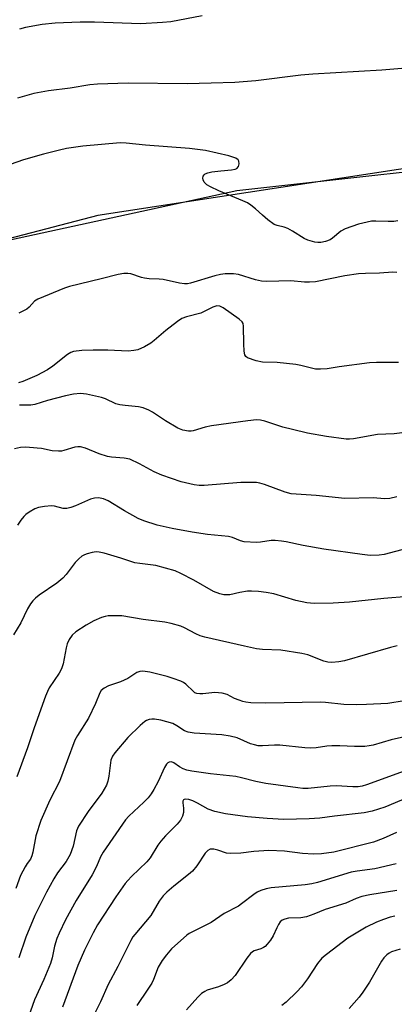
# Model space of a CAD drawing. Units: inches. Extents: x 1285768 to 1291768, y 573447 to 577448.
# Drawn here: x 1290423 to 1290529, y 576660 to 576939 of the extents above; entities that cross this region are included whole.
import ezdxf

# ---------------------------------------------------------------- set-up
doc = ezdxf.new("R2010")
doc.units = ezdxf.units.IN
doc.header["$MEASUREMENT"] = 0
for name, color, linetype in [('NTRL-Farm Land', 3, 'Continuous'), ('NTRL-Trees', 3, 'Continuous'), ('Undefined', 1, 'Continuous')]:
    doc.layers.add(name, color=color, linetype=linetype)

msp = doc.modelspace()

# ---------------------------------------------------------------- linework, layer by layer
at = {"layer": 'NTRL-Farm Land'}
msp.add_polyline3d([(1291171.07, 577181.33, 0), (1291142.47, 577170.01, 0), (1291102.44, 577156.28, 0), (1291078.19, 577149.17, 0), (1291041.81, 577136.52, 0), (1291015.98, 577122.22, 0), (1290988.54, 577103.74, 0), (1290966.68, 577087.72, 0), (1290916.31, 577047.67, 0), (1290881.27, 577019.49, 0), (1290846.8, 576991.14, 0), (1290815.08, 576962.05, 0), (1290788.72, 576941.46, 0), (1290761.5, 576921.17, 0), (1290750.07, 576915.24, 0), (1290739.94, 576912.75, 0), (1290703.77, 576911.02, 0), (1290670.33, 576907.02, 0), (1290598.78, 576907.1, 0), (1290444.66, 576883.5, 0), (1290320.34, 576850.99, 0), (1290275.52, 576888.87, 0)], dxfattribs=at)
at = {"layer": 'NTRL-Trees'}
msp.add_polyline3d([(1290279.59, 576888.31, 0), (1290294.01, 576849.48, 0), (1290345.65, 576848.01, 0), (1290393.25, 576870.85, 0), (1290484, 576890.58, 0), (1290568.95, 576900.02, 0), (1290627.66, 576906.54, 0), (1290715.19, 576906.54, 0), (1290749.96, 576911.84, 0), (1290809.79, 576945.9, 0), (1290858.59, 576988.19, 0), (1290953.91, 577069.64, 0), (1290997.57, 577100.66, 0), (1291027.14, 577119.61, 0), (1291074.57, 577150, 0), (1291192.89, 577188.07, 0)], dxfattribs=at)
at = {"layer": 'Undefined'}
for points, elevation in [([(1290474.21, 576940.08), (1290465.33, 576938.41), (1290463.01, 576938.16), (1290456.8, 576937.79), (1290443.76, 576938.33), (1290439.69, 576938.31), (1290432.57, 576938), (1290428.89, 576937.6), (1290424.24, 576936.73), (1290422.54, 576936.28)], 516), ([(1290529.24, 576692.29), (1290521.63, 576691.02), (1290519.37, 576690.55), (1290517.78, 576690), (1290514.85, 576688.71), (1290509.03, 576686.83), (1290505.8, 576685.55), (1290503.7, 576684.83), (1290502.06, 576684.52), (1290498.63, 576684.41), (1290497.57, 576684.17), (1290496.85, 576683.85), (1290496.26, 576683.34), (1290495.79, 576682.67), (1290495.27, 576681.69), (1290494.3, 576679.41), (1290493.49, 576678.19), (1290492.6, 576677.04), (1290492, 576676.43), (1290491.54, 576676.11), (1290490.75, 576675.76), (1290488.86, 576675.12), (1290488.42, 576674.86), (1290487.87, 576674.39), (1290486.83, 576673.07), (1290483.48, 576668.18), (1290482.42, 576666.95), (1290481.4, 576666.13), (1290480.43, 576665.59), (1290478.78, 576664.95), (1290475.63, 576663.99), (1290474.92, 576663.64), (1290474.03, 576663.07), (1290472.99, 576662.08), (1290469.77, 576658.43)], 484), ([(1290528.72, 576684.97), (1290527.43, 576684.66), (1290525.47, 576684.01), (1290523.54, 576683.26), (1290520.58, 576681.9), (1290515.41, 576678.73), (1290509.35, 576674.15), (1290508.05, 576673.05), (1290506.87, 576671.58), (1290504.01, 576667.24), (1290502.29, 576665.01), (1290500.95, 576663.52), (1290497.98, 576660.66), (1290496.71, 576659.64)], 482), ([(1290530.19, 576675.68), (1290527.79, 576674.89), (1290527.08, 576674.52), (1290526.44, 576674.05), (1290525.63, 576673.22), (1290524.92, 576672.28), (1290521.53, 576666.33), (1290519.65, 576663.45), (1290518.63, 576662.06), (1290515.8, 576658.81)], 480)]:
    msp.add_lwpolyline(points, dxfattribs=dict(at, elevation=elevation))
for points in [[(1290598.2, 576940.33, 514), (1290590.02, 576938.53, 514), (1290577.98, 576936.18, 514), (1290572.96, 576934.72, 514), (1290567.14, 576932.73, 514), (1290564.32, 576931.93, 514), (1290557.49, 576930.18, 514), (1290543.08, 576927.07, 514), (1290539.77, 576926.06, 514), (1290538.69, 576925.8, 514), (1290525.01, 576924.73, 514), (1290505.52, 576923.55, 514), (1290502.11, 576923.22, 514), (1290489.38, 576921.65, 514), (1290483.44, 576921.22, 514), (1290476.76, 576920.98, 514), (1290469.96, 576920.84, 514), (1290453.28, 576921.03, 514), (1290444.55, 576920.74, 514), (1290442.38, 576920.51, 514), (1290436.81, 576919.59, 514), (1290430.73, 576918.84, 514), (1290426.57, 576918.11, 514), (1290421.97, 576916.78, 514)], [(1290529.58, 576881.95, 512), (1290528.46, 576881.79, 512), (1290526.84, 576881.77, 512), (1290523.29, 576881.94, 512), (1290522.12, 576881.86, 512), (1290518.39, 576881.06, 512), (1290514.64, 576879.74, 512), (1290513.42, 576879.06, 512), (1290511.09, 576877.1, 512), (1290510.44, 576876.65, 512), (1290509.13, 576876.14, 512), (1290507.75, 576875.85, 512), (1290506.91, 576875.86, 512), (1290506.05, 576875.98, 512), (1290504.1, 576876.49, 512), (1290503.05, 576877.03, 512), (1290499.76, 576879.08, 512), (1290498.46, 576879.8, 512), (1290497.38, 576880.2, 512), (1290495.38, 576880.69, 512), (1290494.59, 576881, 512), (1290492.76, 576882.3, 512), (1290491.24, 576883.57, 512), (1290489.3, 576885.37, 512), (1290487.96, 576886.43, 512), (1290487.02, 576887.07, 512), (1290485.7, 576887.7, 512), (1290478.91, 576890.49, 512), (1290476.53, 576891.61, 512), (1290475.53, 576892.19, 512), (1290475.09, 576892.54, 512), (1290474.78, 576892.93, 512), (1290474.46, 576893.59, 512), (1290474.36, 576894.04, 512), (1290474.48, 576894.66, 512), (1290474.72, 576895.02, 512), (1290475.05, 576895.31, 512), (1290475.78, 576895.62, 512), (1290476.9, 576895.85, 512), (1290479.51, 576896.18, 512), (1290482.45, 576896.42, 512), (1290483.56, 576896.62, 512), (1290484.02, 576896.84, 512), (1290484.49, 576897.4, 512), (1290484.68, 576898.16, 512), (1290484.58, 576898.89, 512), (1290484.34, 576899.27, 512), (1290483.68, 576899.72, 512), (1290481.69, 576900.37, 512), (1290475.14, 576901.88, 512), (1290470.63, 576902.51, 512), (1290458.11, 576903.47, 512), (1290452.67, 576904.04, 512), (1290450.97, 576904.09, 512), (1290440.41, 576903.13, 512), (1290435.8, 576902.47, 512), (1290433.81, 576902.05, 512), (1290429.31, 576900.88, 512), (1290423.63, 576899.24, 512), (1290419.82, 576898, 512)], [(1290529.27, 576867.4, 510), (1290528.13, 576867.41, 510), (1290524.4, 576867.19, 510), (1290520.43, 576867.11, 510), (1290518.47, 576866.97, 510), (1290514.52, 576866.38, 510), (1290506.25, 576864.74, 510), (1290504.55, 576864.6, 510), (1290503.15, 576864.64, 510), (1290499.27, 576864.96, 510), (1290492.44, 576864.83, 510), (1290490.95, 576864.89, 510), (1290489.3, 576865.24, 510), (1290484.48, 576866.8, 510), (1290483.05, 576866.96, 510), (1290480.74, 576866.96, 510), (1290479.35, 576866.79, 510), (1290477.73, 576866.43, 510), (1290470.91, 576864.32, 510), (1290470.06, 576864.17, 510), (1290469.19, 576864.14, 510), (1290467.76, 576864.3, 510), (1290463.14, 576865.4, 510), (1290462.02, 576865.5, 510), (1290459.16, 576865.59, 510), (1290457.83, 576865.74, 510), (1290457, 576865.95, 510), (1290453.97, 576866.96, 510), (1290453.16, 576867.07, 510), (1290452.06, 576867.09, 510), (1290450.39, 576866.83, 510), (1290445.65, 576865.53, 510), (1290436.65, 576863.35, 510), (1290435.27, 576862.88, 510), (1290427.66, 576859.81, 510), (1290426.76, 576859.19, 510), (1290425.23, 576857.53, 510), (1290424.62, 576857.01, 510), (1290423.63, 576856.45, 510), (1290422.27, 576855.87, 510)], [(1290529.76, 576841.86, 508), (1290523.49, 576841.83, 508), (1290521.51, 576841.75, 508), (1290512.98, 576840.62, 508), (1290509.57, 576840.06, 508), (1290507.67, 576839.95, 508), (1290506.29, 576840, 508), (1290505.46, 576840.12, 508), (1290502.09, 576841.05, 508), (1290500.66, 576841.33, 508), (1290495.37, 576841.82, 508), (1290491.23, 576841.96, 508), (1290489.44, 576842.31, 508), (1290487.05, 576843.17, 508), (1290486.5, 576843.58, 508), (1290486.27, 576844.01, 508), (1290486.07, 576845.09, 508), (1290485.95, 576847.16, 508), (1290485.92, 576852.15, 508), (1290485.77, 576852.94, 508), (1290485.52, 576853.39, 508), (1290484.68, 576854.12, 508), (1290480.09, 576857.36, 508), (1290479.15, 576857.85, 508), (1290478.33, 576857.94, 508), (1290477.2, 576857.57, 508), (1290473.85, 576855.86, 508), (1290469.79, 576854.79, 508), (1290468.48, 576854.28, 508), (1290467.24, 576853.47, 508), (1290463.88, 576850.96, 508), (1290460.6, 576848.05, 508), (1290459.69, 576847.33, 508), (1290457.86, 576846.31, 508), (1290455.96, 576845.47, 508), (1290454.88, 576845.22, 508), (1290453.25, 576845.09, 508), (1290447.47, 576845.32, 508), (1290443.38, 576845.35, 508), (1290440.11, 576845.25, 508), (1290437.75, 576844.97, 508), (1290437, 576844.71, 508), (1290436.04, 576844.12, 508), (1290431.92, 576840.78, 508), (1290430.47, 576839.78, 508), (1290427.36, 576838.15, 508), (1290423.46, 576836.45, 508), (1290422.19, 576836.05, 508)], [(1290532.24, 576822.11, 506), (1290528.53, 576821.62, 506), (1290523.83, 576821.49, 506), (1290517.02, 576820.27, 506), (1290515.86, 576820.15, 506), (1290514.98, 576820.15, 506), (1290509.38, 576820.85, 506), (1290503.97, 576821.83, 506), (1290499.74, 576822.83, 506), (1290496.99, 576823.58, 506), (1290495.35, 576824.07, 506), (1290491.96, 576825.25, 506), (1290490.65, 576825.52, 506), (1290489.59, 576825.58, 506), (1290487.09, 576825.37, 506), (1290476.79, 576823.88, 506), (1290475.05, 576823.54, 506), (1290471.63, 576822.46, 506), (1290471.09, 576822.38, 506), (1290470.29, 576822.4, 506), (1290468.7, 576822.7, 506), (1290467.29, 576823.27, 506), (1290463.82, 576825.34, 506), (1290460.13, 576827.8, 506), (1290459.1, 576828.33, 506), (1290457.5, 576828.99, 506), (1290456.14, 576829.32, 506), (1290452.38, 576829.63, 506), (1290450.91, 576829.83, 506), (1290449.79, 576830.18, 506), (1290446.81, 576831.52, 506), (1290445.71, 576831.93, 506), (1290441.49, 576832.9, 506), (1290439.79, 576833.09, 506), (1290437.8, 576832.88, 506), (1290435.55, 576832.45, 506), (1290430.38, 576831.06, 506), (1290426.87, 576829.93, 506), (1290425.75, 576829.78, 506), (1290422.52, 576829.73, 506)], [(1290529.28, 576803.78, 504), (1290527.31, 576803.32, 504), (1290525.82, 576803.24, 504), (1290522.55, 576803.47, 504), (1290514.52, 576803.34, 504), (1290506.42, 576804.13, 504), (1290499.33, 576804.69, 504), (1290497.67, 576805.15, 504), (1290491.83, 576807.32, 504), (1290490.46, 576807.71, 504), (1290489.59, 576807.83, 504), (1290485.13, 576807.89, 504), (1290474.73, 576807.01, 504), (1290473.33, 576807.01, 504), (1290471.91, 576807.21, 504), (1290468.24, 576808.09, 504), (1290462.81, 576809.93, 504), (1290460.64, 576810.87, 504), (1290456.41, 576813.19, 504), (1290453.76, 576814.45, 504), (1290452.12, 576814.79, 504), (1290448.5, 576815.06, 504), (1290447.41, 576815.23, 504), (1290445, 576816.01, 504), (1290441.16, 576817.61, 504), (1290439.78, 576817.95, 504), (1290438.97, 576817.98, 504), (1290438.17, 576817.9, 504), (1290435.06, 576816.91, 504), (1290434.34, 576816.77, 504), (1290433.49, 576816.73, 504), (1290431.79, 576816.85, 504), (1290428.7, 576817.48, 504), (1290427.53, 576817.63, 504), (1290424.26, 576817.85, 504), (1290422.81, 576817.78, 504), (1290421.13, 576817.38, 504)], [(1290535.27, 576790.03, 502), (1290525.73, 576787.44, 502), (1290524.3, 576787.25, 502), (1290521.76, 576787.19, 502), (1290519.42, 576787.41, 502), (1290508.59, 576788.95, 502), (1290502.75, 576790.02, 502), (1290498, 576791.03, 502), (1290496.59, 576791.25, 502), (1290494.88, 576791.38, 502), (1290493.75, 576791.38, 502), (1290490.68, 576790.94, 502), (1290489.54, 576790.85, 502), (1290486.1, 576791.06, 502), (1290485.01, 576791.3, 502), (1290482.73, 576792.25, 502), (1290481.64, 576792.55, 502), (1290475.73, 576793.16, 502), (1290471.4, 576793.78, 502), (1290465.71, 576794.78, 502), (1290461.49, 576795.73, 502), (1290457.69, 576797.02, 502), (1290456.1, 576797.65, 502), (1290452.24, 576799.79, 502), (1290447.6, 576802.69, 502), (1290446.27, 576803.24, 502), (1290444.88, 576803.55, 502), (1290443.72, 576803.46, 502), (1290442.59, 576803.16, 502), (1290438.38, 576801.23, 502), (1290437.02, 576800.73, 502), (1290435.91, 576800.46, 502), (1290434.82, 576800.49, 502), (1290432.37, 576801.11, 502), (1290431.54, 576801.23, 502), (1290429.58, 576801.09, 502), (1290427.92, 576800.79, 502), (1290426.84, 576800.36, 502), (1290425.28, 576799.47, 502), (1290424.3, 576798.8, 502), (1290423.69, 576798.24, 502), (1290422.86, 576797.2, 502), (1290421.95, 576795.8, 502)], [(1290532.51, 576775.53, 500), (1290525.61, 576774.95, 500), (1290515.88, 576773.92, 500), (1290511.22, 576773.64, 500), (1290505.85, 576773.61, 500), (1290503.8, 576773.77, 500), (1290500.65, 576774.42, 500), (1290494.49, 576776.34, 500), (1290492.32, 576776.73, 500), (1290490.09, 576776.96, 500), (1290488.11, 576777.08, 500), (1290487, 576777.03, 500), (1290484.82, 576776.71, 500), (1290481.98, 576776.06, 500), (1290481.14, 576776, 500), (1290480.3, 576776.05, 500), (1290479.21, 576776.27, 500), (1290477.44, 576777.02, 500), (1290471.84, 576780.23, 500), (1290468.15, 576782.12, 500), (1290466.52, 576782.8, 500), (1290461.09, 576784.31, 500), (1290456.52, 576784.87, 500), (1290455.16, 576785.12, 500), (1290451.2, 576786.42, 500), (1290446.45, 576787.82, 500), (1290445.04, 576788.15, 500), (1290444.2, 576788.21, 500), (1290443.08, 576788.04, 500), (1290441.69, 576787.69, 500), (1290440.89, 576787.4, 500), (1290440.17, 576786.97, 500), (1290439.3, 576786.23, 500), (1290438.3, 576785.2, 500), (1290435.74, 576781.75, 500), (1290434.78, 576780.75, 500), (1290433.03, 576779.35, 500), (1290428.08, 576775.94, 500), (1290427.02, 576775.11, 500), (1290426.25, 576774.36, 500), (1290425.6, 576773.48, 500), (1290424.77, 576772.04, 500), (1290422.9, 576768.08, 500), (1290420.8, 576764.69, 500)], [(1290529.39, 576761.59, 498), (1290527.45, 576761.1, 498), (1290514.48, 576757.36, 498), (1290512.82, 576757.05, 498), (1290510.89, 576756.87, 498), (1290509.77, 576756.97, 498), (1290508.64, 576757.26, 498), (1290504.09, 576759.01, 498), (1290502.43, 576759.45, 498), (1290496.43, 576760.38, 498), (1290491.28, 576760.58, 498), (1290489.53, 576760.76, 498), (1290486.14, 576761.44, 498), (1290474.94, 576764.02, 498), (1290473.59, 576764.41, 498), (1290472.35, 576764.94, 498), (1290469.18, 576766.7, 498), (1290468.15, 576767.19, 498), (1290465.39, 576767.93, 498), (1290463.67, 576768.25, 498), (1290457.49, 576769.07, 498), (1290451.47, 576770.04, 498), (1290449.7, 576770.12, 498), (1290447.62, 576770.06, 498), (1290446.77, 576769.92, 498), (1290445.68, 576769.56, 498), (1290443.56, 576768.66, 498), (1290441.36, 576767.48, 498), (1290438.43, 576765.51, 498), (1290437.36, 576764.56, 498), (1290436.57, 576763.42, 498), (1290435.98, 576762.17, 498), (1290435.7, 576761.05, 498), (1290434.83, 576756.48, 498), (1290434.43, 576755.1, 498), (1290433.75, 576753.87, 498), (1290430.92, 576749.64, 498), (1290430.41, 576748.64, 498), (1290429.89, 576747.33, 498), (1290426.65, 576738.36, 498), (1290424.76, 576732.68, 498), (1290421.74, 576724.46, 498)], [(1290531.32, 576746.04, 496), (1290526.74, 576745.21, 496), (1290520.68, 576744.93, 496), (1290517.76, 576744.89, 496), (1290514.24, 576744.97, 496), (1290509.13, 576745.53, 496), (1290507.67, 576745.61, 496), (1290492.18, 576745.35, 496), (1290487.99, 576745.47, 496), (1290486.5, 576745.6, 496), (1290485.67, 576745.79, 496), (1290484.62, 576746.16, 496), (1290483.33, 576746.7, 496), (1290481.23, 576747.78, 496), (1290479.82, 576748.16, 496), (1290477.76, 576748.34, 496), (1290474.37, 576747.95, 496), (1290473.51, 576747.95, 496), (1290472.69, 576748.06, 496), (1290472.13, 576748.3, 496), (1290471.7, 576748.63, 496), (1290469.61, 576750.74, 496), (1290468.91, 576751.18, 496), (1290468.13, 576751.54, 496), (1290465.98, 576752.34, 496), (1290464.29, 576752.85, 496), (1290459.39, 576754.09, 496), (1290457.38, 576754.36, 496), (1290456.54, 576754.31, 496), (1290455.73, 576754.04, 496), (1290453.16, 576752.29, 496), (1290451.07, 576751.39, 496), (1290447.69, 576750.21, 496), (1290446.47, 576749.59, 496), (1290445.64, 576748.95, 496), (1290445.2, 576748.26, 496), (1290444.02, 576745.23, 496), (1290442.05, 576741.06, 496), (1290438.91, 576736.21, 496), (1290438.18, 576734.88, 496), (1290433.81, 576723.14, 496), (1290431.07, 576717.84, 496), (1290428.56, 576712.1, 496), (1290427.15, 576707.73, 496), (1290426.28, 576703.16, 496), (1290426, 576702.05, 496), (1290425.57, 576701.14, 496), (1290424.65, 576699.95, 496), (1290424.06, 576699.01, 496), (1290422.8, 576696.51, 496), (1290421.46, 576692.8, 496)], [(1290531.41, 576735.79, 494), (1290527.67, 576734.9, 494), (1290522.54, 576733.46, 494), (1290521.42, 576733.21, 494), (1290520.26, 576733.08, 494), (1290517.32, 576733.04, 494), (1290513.14, 576733.25, 494), (1290510.84, 576733.24, 494), (1290509.42, 576733.15, 494), (1290506.47, 576732.7, 494), (1290504.87, 576732.57, 494), (1290503.25, 576732.68, 494), (1290496.12, 576733.44, 494), (1290494.69, 576733.43, 494), (1290491.27, 576733.22, 494), (1290490, 576733.27, 494), (1290488.95, 576733.5, 494), (1290487.89, 576733.84, 494), (1290484.07, 576735.49, 494), (1290482.1, 576735.98, 494), (1290479.79, 576736.32, 494), (1290471.95, 576736.84, 494), (1290470.24, 576737.08, 494), (1290469.17, 576737.51, 494), (1290467.03, 576738.95, 494), (1290465.85, 576739.55, 494), (1290462.45, 576740.52, 494), (1290460.73, 576740.83, 494), (1290459.94, 576740.81, 494), (1290459.16, 576740.67, 494), (1290458.42, 576740.42, 494), (1290457.95, 576740.13, 494), (1290456.65, 576739, 494), (1290453.12, 576735.56, 494), (1290449.43, 576731.24, 494), (1290448.84, 576730.36, 494), (1290448.39, 576729.18, 494), (1290447.82, 576724.64, 494), (1290447.5, 576723.19, 494), (1290447.11, 576722.1, 494), (1290445.78, 576719.88, 494), (1290441.9, 576714.62, 494), (1290439.16, 576710.5, 494), (1290438.6, 576709.16, 494), (1290437.68, 576704.78, 494), (1290436.87, 576702.44, 494), (1290435.72, 576700.51, 494), (1290433.27, 576697.25, 494), (1290432.22, 576695.6, 494), (1290430.13, 576691.81, 494), (1290426.86, 576685.19, 494), (1290424.34, 576679.01, 494), (1290422.29, 576673.16, 494)], [(1290532.43, 576726.44, 492), (1290520.71, 576722.22, 492), (1290519.45, 576721.83, 492), (1290518.36, 576721.62, 492), (1290516.8, 576721.61, 492), (1290512.15, 576721.95, 492), (1290510.43, 576721.84, 492), (1290504.14, 576721.19, 492), (1290502.72, 576721.18, 492), (1290501.25, 576721.32, 492), (1290492.18, 576722.55, 492), (1290489.38, 576723.17, 492), (1290485.34, 576724.21, 492), (1290483.69, 576724.54, 492), (1290476.57, 576725.29, 492), (1290471.27, 576726.05, 492), (1290469.87, 576726.37, 492), (1290468.79, 576726.75, 492), (1290467.76, 576727.33, 492), (1290466.2, 576728.43, 492), (1290465.48, 576728.68, 492), (1290464.82, 576728.59, 492), (1290464.44, 576728.39, 492), (1290464.1, 576728.06, 492), (1290463.54, 576727.1, 492), (1290461.75, 576723.13, 492), (1290460.53, 576720.87, 492), (1290459.78, 576719.66, 492), (1290458.87, 576718.52, 492), (1290457.68, 576717.25, 492), (1290453.47, 576713.28, 492), (1290452.48, 576712.24, 492), (1290446.17, 576703.1, 492), (1290445.43, 576701.84, 492), (1290444.26, 576699.06, 492), (1290443.07, 576696.68, 492), (1290438.54, 576689.45, 492), (1290435.56, 576683.94, 492), (1290433.71, 576680.16, 492), (1290433.05, 576678.65, 492), (1290432.36, 576676.48, 492), (1290431.7, 576673.15, 492), (1290431.24, 576671.56, 492), (1290429.4, 576667.01, 492), (1290426.79, 576661.25, 492), (1290424.49, 576654.85, 492)], [(1290532.38, 576718.58, 490), (1290525.85, 576715.89, 490), (1290522.26, 576714.75, 490), (1290520, 576714.28, 490), (1290511.59, 576713.34, 490), (1290507.53, 576712.76, 490), (1290504.51, 576712.55, 490), (1290497.25, 576712.37, 490), (1290492.55, 576712.64, 490), (1290486.98, 576713.11, 490), (1290480.79, 576713.97, 490), (1290477.76, 576714.66, 490), (1290475.9, 576715.29, 490), (1290472.89, 576717.04, 490), (1290471.54, 576717.66, 490), (1290470.4, 576718.01, 490), (1290469.59, 576718.14, 490), (1290469.14, 576718.08, 490), (1290468.87, 576717.9, 490), (1290468.71, 576717.56, 490), (1290468.68, 576717.1, 490), (1290468.94, 576715.56, 490), (1290468.92, 576714.39, 490), (1290468.65, 576713.29, 490), (1290468.05, 576712.15, 490), (1290467.13, 576711.05, 490), (1290463.78, 576707.7, 490), (1290462.51, 576706.28, 490), (1290461.68, 576705.11, 490), (1290459.46, 576701.55, 490), (1290458.54, 576700.38, 490), (1290454.17, 576696.21, 490), (1290453.14, 576695.13, 490), (1290452.41, 576694.25, 490), (1290449.77, 576690.51, 490), (1290444.6, 576682.49, 490), (1290443.38, 576680.3, 490), (1290440.92, 576675.37, 490), (1290438.99, 576671.02, 490), (1290434.63, 576659.16, 490)], [(1290529.15, 576708.71, 488), (1290525.39, 576707, 488), (1290522.71, 576705.96, 488), (1290511.44, 576703.15, 488), (1290507.98, 576702.67, 488), (1290505.66, 576702.51, 488), (1290502.55, 576702.75, 488), (1290497.53, 576703.36, 488), (1290493.07, 576703.55, 488), (1290488.79, 576703.3, 488), (1290485.17, 576702.84, 488), (1290482.18, 576702.7, 488), (1290481.03, 576702.83, 488), (1290478.65, 576703.68, 488), (1290477.53, 576703.95, 488), (1290476.98, 576704, 488), (1290476.45, 576703.94, 488), (1290475.78, 576703.6, 488), (1290475.02, 576702.83, 488), (1290472.67, 576699.22, 488), (1290471.44, 576697.77, 488), (1290470.35, 576696.82, 488), (1290466.15, 576693.52, 488), (1290464.17, 576691.79, 488), (1290463.14, 576690.76, 488), (1290462.01, 576689.22, 488), (1290459.66, 576685.2, 488), (1290455.09, 576679.81, 488), (1290454.58, 576679.12, 488), (1290453.99, 576678.09, 488), (1290450.34, 576670.77, 488), (1290447.62, 576665.63, 488), (1290445.38, 576660.75, 488), (1290441.99, 576653.94, 488)], [(1290529.04, 576699.81, 486), (1290523.07, 576698.38, 486), (1290518.06, 576697.75, 486), (1290516.31, 576697.42, 486), (1290506.81, 576694.51, 486), (1290505.22, 576694.11, 486), (1290503.31, 576693.82, 486), (1290493.71, 576693, 486), (1290492.33, 576692.73, 486), (1290490.76, 576692.24, 486), (1290489.76, 576691.79, 486), (1290488.79, 576691.16, 486), (1290485.36, 576688.45, 486), (1290484.43, 576687.8, 486), (1290480.43, 576685.74, 486), (1290476.74, 576683.2, 486), (1290471.8, 576680.77, 486), (1290470.55, 576680.06, 486), (1290469.85, 576679.56, 486), (1290465.55, 576675.69, 486), (1290464.08, 576674.04, 486), (1290462.88, 576672.46, 486), (1290462.26, 576671.51, 486), (1290461.75, 576670.5, 486), (1290460.44, 576667.01, 486), (1290459.94, 576665.97, 486), (1290458.84, 576664.26, 486), (1290455.67, 576659.72, 486)]]:
    msp.add_polyline3d(points, dxfattribs=at)

doc.saveas('drawing.dxf')
